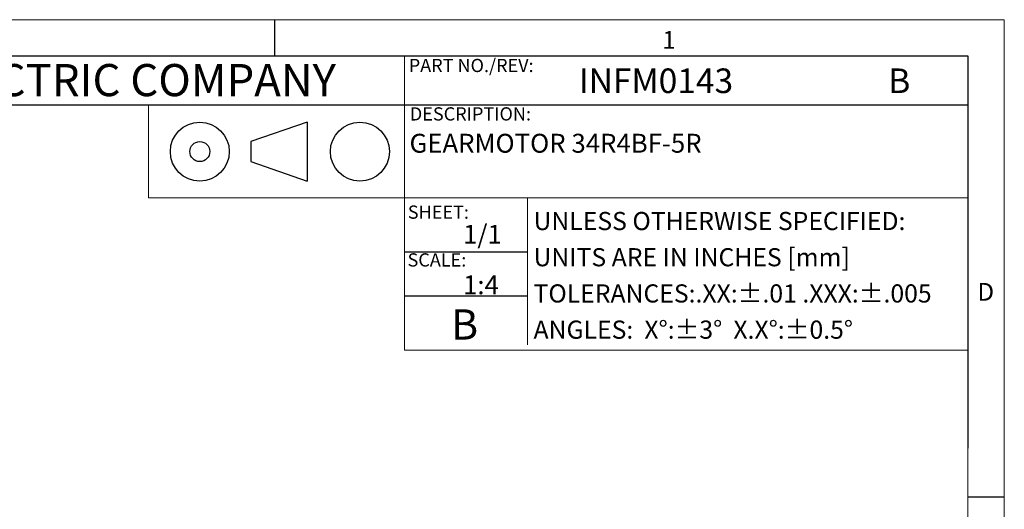
# Model space of a CAD drawing. Units: inches. Extents: x 0.3 to 16.7, y 0.2 to 10.8.
# Drawn here: x 11.3 to 16.7, y 8.1 to 10.8 of the extents above; entities that cross this region are included whole.
import ezdxf

# ---------------------------------------------------------------- set-up
doc = ezdxf.new("R2010")
doc.units = ezdxf.units.IN
doc.header["$MEASUREMENT"] = 0
for name, color, linetype in [('BORDER', 7, 'Continuous'), ('BOTEXT', 7, 'Continuous'), ('OBJECT', 7, 'Continuous')]:
    doc.layers.add(name, color=color, linetype=linetype)
doc.styles.add('SLDTEXTSTYLE0', font='TXT', dxfattribs={"width": 0.736842})
doc.styles.add('SLDTEXTSTYLE1', font='TXT', dxfattribs={"width": 0.695906})
doc.styles.add('SLDTEXTSTYLE2', font='TXT', dxfattribs={"width": 0.7})
doc.styles.add('SLDTEXTSTYLE3', font='TXT', dxfattribs={"width": 0.685263})
doc.styles.add('SLDTEXTSTYLE4', font='TXT', dxfattribs={"width": 0.630442})
doc.styles.add('SLDTEXTSTYLE5', font='TXT', dxfattribs={"width": 0.657853})
doc.styles.add('SLDTEXTSTYLE6', font='TXT', dxfattribs={"width": 0.622967})

msp = doc.modelspace()

# ---------------------------------------------------------------- linework, layer by layer
at = {"layer": 'BORDER', "lineweight": 0}
for p, q in [((16.73828, 10.81094), (0.266871, 10.81094)), ((16.73828, 0.235555), (16.73828, 10.81094))]:
    msp.add_line(p, q, dxfattribs=at)
at = {"layer": 'BORDER'}
for p, q in [((12.71786, 10.81094), (12.71786, 10.61094)), ((9.673565, 10.61094), (16.53828, 10.61094)), ((16.53828, 10.61094), (16.53828, 8.45094)), ((9.673565, 10.34094), (16.53828, 10.34094)), ((12.898818, 10.246591), (12.588355, 10.139215)), ((12.898818, 10.246591), (12.898818, 9.921938)), ((12.588355, 10.139215), (12.588355, 10.029315)), ((12.588355, 10.029315), (12.898818, 9.921938)), ((13.434867, 9.53094), (14.111804, 9.53094)), ((13.434867, 9.288621), (14.111804, 9.288621)), ((16.73828, 8.180298), (16.535652, 8.180298))]:
    msp.add_line(p, q, dxfattribs=at)
at = {"layer": 'BORDER', "lineweight": 15}
for p, q in [((16.53828, 10.61094), (0.469498, 10.61094)), ((13.434867, 10.61094), (13.434867, 8.99094)), ((16.53828, 0.435555), (16.53828, 10.61094)), ((12.024053, 9.828621), (16.53828, 9.828621)), ((14.111804, 9.828621), (14.111804, 9.018621)), ((13.434867, 8.99094), (16.53828, 8.99094))]:
    msp.add_line(p, q, dxfattribs=at)
at = {"layer": 'BORDER'}
for centre, radius in [((12.307277, 10.084265), 0.162327), ((13.188839, 10.084265), 0.162327), ((12.307277, 10.084265), 0.05495)]:
    msp.add_circle(centre, radius, dxfattribs=at)
at = {"layer": 'OBJECT', "lineweight": 15}
msp.add_line((12.024053, 9.828621), (12.024053, 10.34094), dxfattribs=at)

# ---------------------------------------------------------------- texts
at = {"layer": 'BORDER', "char_height": 0.097471, "attachment_point": 1, "style": 'SLDTEXTSTYLE0'}
for s, insert in [('1', (14.854747, 10.748311)), ('D', (16.590388, 9.360123))]:
    msp.add_mtext(s, dxfattribs=dict(at, insert=insert))
at = {"layer": 'BOTEXT', "attachment_point": 1}
for s, insert, char_height, style in [('PART NO./REV:', (13.458201, 10.59519), 0.07291667, 'SLDTEXTSTYLE2'), ('{INFM0143}', (14.394958, 10.542106), 0.1354167, 'SLDTEXTSTYLE2'), ('{B}', (16.099178, 10.542106), 0.1354167, 'SLDTEXTSTYLE3'), ('DESCRIPTION:', (13.464097, 10.328366), 0.07291667, 'SLDTEXTSTYLE3'), ('GEARMOTOR 34R4BF-5R', (13.462272, 10.182197), 0.10416667, 'SLDTEXTSTYLE3'), ('SHEET:', (13.453085, 9.787069), 0.0729167, 'SLDTEXTSTYLE0'), ('UNLESS OTHERWISE SPECIFIED:', (14.145383, 9.751584), 0.1, 'SLDTEXTSTYLE5'), ('1/1', (13.757174, 9.680363), 0.1041667, 'SLDTEXTSTYLE0'), ('UNITS ARE IN INCHES [mm]', (14.145383, 9.552084), 0.1, 'SLDTEXTSTYLE6'), ('SCALE:', (13.451465, 9.523767), 0.0729167, 'SLDTEXTSTYLE0'), ('1:4', (13.757174, 9.401906), 0.1041667, 'SLDTEXTSTYLE0'), ('TOLERANCES:.XX:±.01 .XXX:±.005', (14.145383, 9.352584), 0.1, 'SLDTEXTSTYLE3'), ('B', (13.690801, 9.215022), 0.166667, 'SLDTEXTSTYLE0'), ('ANGLES:  X°:±3°  X.X°:±0.5°', (14.145383, 9.153084), 0.1, 'SLDTEXTSTYLE4')]:
    msp.add_mtext(s, dxfattribs=dict(at, insert=insert, char_height=char_height, style=style))
at = {"layer": 'BOTEXT', "color": 0, "insert": (9.831413, 10.566609), "char_height": 0.17708333, "attachment_point": 1, "style": 'SLDTEXTSTYLE1'}
msp.add_mtext('BODINE ELECTRIC COMPANY', dxfattribs=at)

doc.saveas('drawing.dxf')
